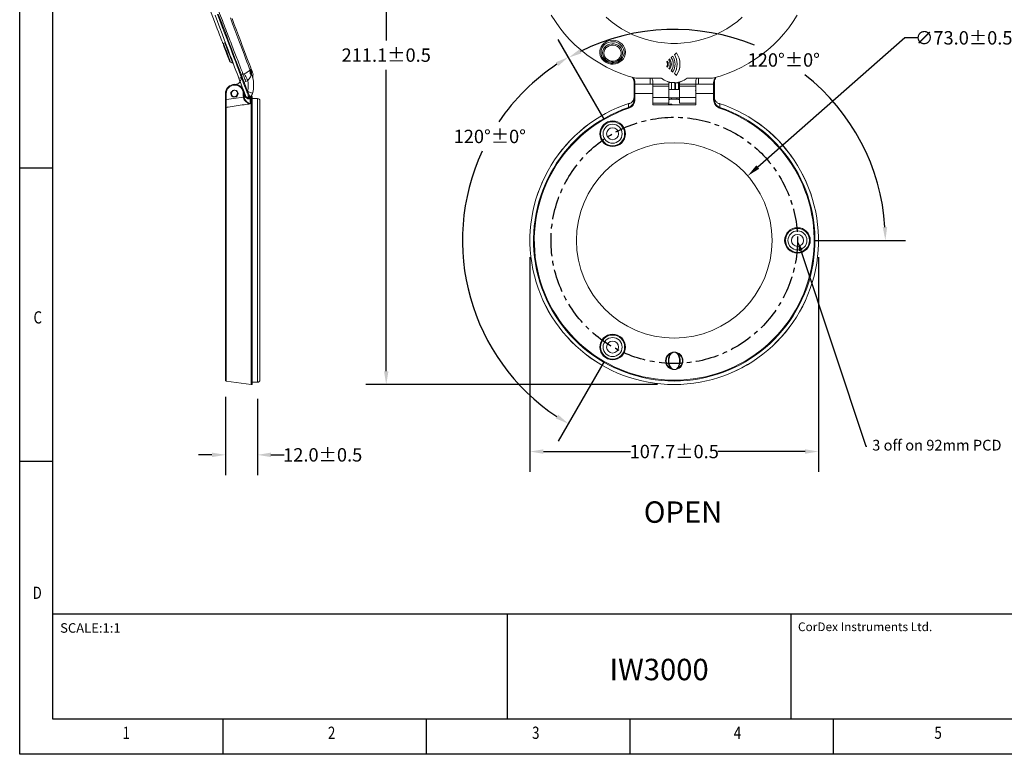
# Model space of a CAD drawing. Extents: x -223 to 384, y -195 to 243.
# Drawn here: x -223 to 144, y -195 to 80 of the extents above; entities that cross this region are included whole.
import ezdxf
from ezdxf import colors
from ezdxf.entities.mleader import LeaderData, LeaderLine
from ezdxf.math import Vec2, Vec3

# ---------------------------------------------------------------- set-up
doc = ezdxf.new("R2010")
doc.units = 0
doc.header["$LTSCALE"] = 23.1
doc.header["$PDMODE"] = 3
doc.header["$PDSIZE"] = 0.3125
doc.linetypes.add('CENTER', pattern=[0.6, 0.375, -0.075, 0.075, -0.075])
doc.layers.get('0').update_dxf_attribs({"linetype": 'CONTINUOUS'})
doc.layers.get('Defpoints').update_dxf_attribs({"linetype": 'CONTINUOUS'})
for name, color, linetype in [('border', 5, 'CONTINUOUS'), ('center', 1, 'CENTER'), ('Dimensions', 1, 'CONTINUOUS'), ('FORMAT', 7, 'CONTINUOUS')]:
    doc.layers.add(name, color=color, linetype=linetype)
doc.styles.add('SLDTEXTSTYLE0', font='TXT', dxfattribs={"width": 0.75})
doc.styles.get("Standard").update_dxf_attribs({"font": 'txt', "width": 0.8})
doc.dimstyles.get("Standard").update_dxf_attribs({"dimtxt": 2, "dimasz": 3, "dimexe": 0.18, "dimexo": 0.0625, "dimgap": 0.09, "dimtad": 0, "dimtih": 1, "dimtoh": 1, "dimzin": 0, "dimdsep": 46, "dimtxsty": 'STANDARD', "dimblk": '_ARROW_FILLED', "dimblk1": '_ARROW_FILLED', "dimblk2": '_ARROW_FILLED', "dimcen": 0.09, "dimadec": 0, "dimazin": 0, "dimtol": 1, "dimtp": 0.01, "dimtm": 0.01, "dimtfac": 1, "dimtofl": 0, "dimtmove": 0, "dimatfit": 3, "dimldrblk": '_ARROW_FILLED', "dimfxl": 1, "dimtolj": 1, "dimtzin": 0, "dimarcsym": 0})

# ---------------------------------------------------------------- blocks, each defined once
blk = doc.blocks.new('_ARROW_FILLED')
at = {"color": 0, "linetype": 'ByBlock'}
blk.add_solid([(0, 0), (-1, 0.167), (-1, -0.167)], dxfattribs=at)
blk = doc.blocks.new('*D7')
at = {"layer": 'Defpoints', "color": 0}
for p in [(48.58, 21.38), (-6.25, -26.8)]:
    blk.add_point(p, dxfattribs=at)
at = {"layer": 'Dimensions', "color": 0, "lineweight": -2}
for p, q in [((107.26, 72.95), (52.34, 24.68)), ((112.26, 72.95), (107.26, 72.95))]:
    blk.add_line(p, q, dxfattribs=at)
at = {"layer": 'Dimensions', "color": 0, "lineweight": -2, "xscale": 5, "yscale": 5, "zscale": 5, "rotation": 221.3073421860534}
blk.add_blockref('_ARROW_FILLED', (48.58, 21.38), dxfattribs=at)
at = {"layer": 'Dimensions', "color": 0, "insert": (129.26, 72.95), "char_height": 5, "attachment_point": 5}
blk.add_mtext('\\A1;∅73.0±0.5', dxfattribs=at)
blk = doc.blocks.new('*D8')
at = {"layer": 'Defpoints', "color": 0}
for p in [(-86.34, 154.48), (21.14, 154.48), (21.21, -56.57)]:
    blk.add_point(p, dxfattribs=at)
at = {"layer": 'Dimensions', "color": 0, "lineweight": -2}
for p, q in [((14.89, 154.48), (-93.9, 154.48)), ((-86.34, 149.48), (-86.34, 72)), ((-86.34, -51.57), (-86.34, 61)), ((14.96, -56.57), (-93.9, -56.57))]:
    blk.add_line(p, q, dxfattribs=at)
at = {"layer": 'Dimensions', "color": 0, "lineweight": -2, "xscale": 5, "yscale": 5, "zscale": 5}
for p, rotation in [((-86.34, 154.48), 90), ((-86.34, -56.57), 270)]:
    blk.add_blockref('_ARROW_FILLED', p, dxfattribs=dict(at, rotation=rotation))
at = {"layer": 'Dimensions', "color": 0, "insert": (-86.34, 66.5), "char_height": 5, "attachment_point": 5}
blk.add_mtext('\\A1;211.1±0.5', dxfattribs=at)
blk = doc.blocks.new('*D9')
at = {"layer": 'Defpoints', "color": 0}
for p in [(-32.69, -2.71), (75.03, -2.71), (75.03, -81.59)]:
    blk.add_point(p, dxfattribs=at)
at = {"layer": 'Dimensions', "color": 0, "lineweight": -2}
for p, q in [((-32.69, -8.96), (-32.69, -89.15)), ((75.03, -8.96), (75.03, -89.15)), ((-27.69, -81.59), (4.83, -81.59)), ((70.03, -81.59), (37.5, -81.59))]:
    blk.add_line(p, q, dxfattribs=at)
at = {"layer": 'Dimensions', "color": 0, "lineweight": -2, "xscale": 5, "yscale": 5, "zscale": 5, "rotation": 180}
blk.add_blockref('_ARROW_FILLED', (-32.69, -81.59), dxfattribs=at)
at = {"layer": 'Dimensions', "color": 0, "lineweight": -2, "xscale": 5, "yscale": 5, "zscale": 5}
blk.add_blockref('_ARROW_FILLED', (75.03, -81.59), dxfattribs=at)
at = {"layer": 'Dimensions', "color": 0, "insert": (21.17, -81.59), "char_height": 5, "attachment_point": 5}
blk.add_mtext('\\A1;107.7±0.5', dxfattribs=at)
blk = doc.blocks.new('*D10')
at = {"layer": 'Defpoints', "color": 0}
for p in [(34.85, 74.91), (-1.83, 37.13), (21.17, -2.71), (21.17, -2.71), (67.17, -2.71)]:
    blk.add_point(p, dxfattribs=at)
at = {"layer": 'Dimensions', "color": 0, "lineweight": -2}
for p, q in [((-4.96, 42.54), (-22.02, 72.1)), ((73.42, -2.71), (107.55, -2.71))]:
    blk.add_line(p, q, dxfattribs=at)
for start, end in [(67.6292, 116.3649), (3.6351, 51.7377)]:
    blk.add_arc((21.17, -2.71), 78.82, start, end, dxfattribs=at)
at = {"layer": 'Dimensions', "color": 0, "lineweight": -2, "xscale": 5, "yscale": 5, "zscale": 5}
for p, rotation in [((-18.24, 65.55), 208.1824271430122), ((99.99, -2.71), 271.8175728569879)]:
    blk.add_blockref('_ARROW_FILLED', p, dxfattribs=dict(at, rotation=rotation))
at = {"layer": 'Dimensions', "color": 0, "insert": (62.05, 64.68), "char_height": 5, "attachment_point": 5}
blk.add_mtext('\\A1;120°±0°', dxfattribs=at)
blk = doc.blocks.new('*D11')
at = {"layer": 'Defpoints', "color": 0}
for p in [(-1.83, 37.13), (21.17, -2.71), (21.17, -2.71), (-53.12, -29.75), (-1.83, -42.55)]:
    blk.add_point(p, dxfattribs=at)
at = {"layer": 'Dimensions', "color": 0, "lineweight": -2}
for p, q in [((-4.96, 42.54), (-22.14, 72.3)), ((-4.96, -47.96), (-22.14, -77.72))]:
    blk.add_line(p, q, dxfattribs=at)
for start, end in [(123.6246, 145.8875), (155.0599, 236.3754)]:
    blk.add_arc((21.17, -2.71), 79.05, start, end, dxfattribs=at)
at = {"layer": 'Dimensions', "color": 0, "lineweight": -2, "xscale": 5, "yscale": 5, "zscale": 5}
for p, rotation in [((-18.36, 65.75), 31.81227521162928), ((-18.36, -71.17), 328.1877247883707)]:
    blk.add_blockref('_ARROW_FILLED', p, dxfattribs=dict(at, rotation=rotation))
at = {"layer": 'Dimensions', "color": 0, "insert": (-47.69, 36.12), "char_height": 5, "attachment_point": 5}
blk.add_mtext('\\A1;120°±0°', dxfattribs=at)
blk = doc.blocks.new('*D13')
at = {"layer": 'Defpoints', "color": 0}
for p in [(-146.39, -54.95), (-134.39, -55.71), (-134.39, -82.83)]:
    blk.add_point(p, dxfattribs=at)
at = {"layer": 'Dimensions', "color": 0, "lineweight": -2}
for p, q in [((-146.39, -61.2), (-146.39, -90.39)), ((-134.39, -61.96), (-134.39, -90.39)), ((-151.39, -82.83), (-156.39, -82.83)), ((-129.39, -82.83), (-124.39, -82.83))]:
    blk.add_line(p, q, dxfattribs=at)
at = {"layer": 'Dimensions', "color": 0, "lineweight": -2, "xscale": 5, "yscale": 5, "zscale": 5}
blk.add_blockref('_ARROW_FILLED', (-146.39, -82.83), dxfattribs=at)
at = {"layer": 'Dimensions', "color": 0, "lineweight": -2, "xscale": 5, "yscale": 5, "zscale": 5, "rotation": 180}
blk.add_blockref('_ARROW_FILLED', (-134.39, -82.83), dxfattribs=at)
at = {"layer": 'Dimensions', "color": 0, "insert": (-110.06, -82.83), "char_height": 5, "attachment_point": 5}
blk.add_mtext('\\A1;12.0±0.5', dxfattribs=at)

msp = doc.modelspace()

# ---------------------------------------------------------------- linework, layer by layer
at = {"color": 7, "linetype": 'Continuous', "lineweight": 15}
for p, q in [((-147.33, 70.87), (-146.38, 71.19)), ((-146.97, 70.99), (-147.07, 70.76)), ((22.01, 67.37), (21.23, 66.65)), ((-144.45, 63.83), (-143.68, 63.49)), ((18.58, 64.22), (18.37, 64.02)), ((18.65, 63.11), (18.65, 63.25)), ((19.49, 65.05), (19.13, 64.72)), ((19.61, 63.11), (19.61, 63.25)), ((20.59, 66.06), (20.06, 65.57)), ((20.76, 63.11), (20.76, 63.25)), ((22.24, 63.11), (22.24, 63.25)), ((-140.41, 59.08), (-139.76, 59.33)), ((-139.76, 59.33), (-139.29, 59.54)), ((18.37, 62.23), (18.58, 62.04)), ((18.42, 62.3), (18.58, 62.14)), ((18.58, 62.14), (18.58, 62.04)), ((19.13, 61.53), (19.49, 61.2)), ((19.18, 61.6), (19.49, 61.31)), ((19.49, 61.31), (19.49, 61.2)), ((20.06, 60.68), (20.59, 60.19)), ((20.1, 60.75), (20.59, 60.3)), ((20.59, 60.3), (20.59, 60.19)), ((21.23, 59.6), (22.01, 58.88)), ((21.27, 59.67), (22.01, 58.99)), ((22.01, 58.99), (22.01, 58.88)), ((-142.89, 55.3), (-142.89, 55.6)), ((-142.27, 55.54), (-142.09, 55.61)), ((-140.39, 58.18), (-141.32, 57.83)), ((-138.38, 52.86), (-139.69, 56.33)), ((-138.75, 56.68), (-139.4, 56.43)), ((-139.4, 56.43), (-138.09, 52.96)), ((-138, 57.01), (-138.75, 56.68)), ((6.17, 55.3), (6.17, 56.43)), ((6.17, 52.1), (6.17, 55.3)), ((6.47, 55.6), (6.47, 52.1)), ((6.47, 55.6), (13.17, 55.6)), ((16.35, 57.83), (6.85, 57.83)), ((13.17, 55.62), (13.17, 56.66)), ((13.17, 55.62), (19.17, 55.62)), ((13.17, 55.6), (13.17, 55.62)), ((13.17, 55.6), (13.17, 52.1)), ((18.5, 56.69), (19.33, 56.23)), ((19.17, 55.62), (19.17, 55.86)), ((19.17, 54.91), (19.17, 55.62)), ((21.42, 53.6), (21.42, 56.21)), ((22.72, 56.17), (21.62, 56.17)), ((22.72, 56.33), (22.72, 56.17)), ((22.92, 56.39), (22.92, 56.26)), ((22.92, 56.26), (23.01, 56.23)), ((22.92, 53.6), (22.92, 56.26)), ((23.17, 55.86), (23.17, 55.62)), ((23.17, 55.62), (29.17, 55.62)), ((23.17, 55.62), (23.17, 54.91)), ((35.48, 57.83), (25.98, 57.83)), ((29.17, 55.62), (29.17, 56.66)), ((29.17, 55.6), (29.17, 55.62)), ((29.17, 55.6), (35.87, 55.6)), ((29.17, 52.1), (29.17, 55.6)), ((35.87, 52.1), (35.87, 55.6)), ((36.17, 56.43), (36.17, 55.3)), ((36.17, 55.3), (36.17, 52.1)), ((-146.09, 52.1), (-146.39, 52.1)), ((-146.39, 49.86), (-146.39, 52.1)), ((-146.09, 52.1), (-146.09, 49.86)), ((-144.23, 52.72), (-144.33, 52.54)), ((-139.69, 51.1), (-139.69, 52.1)), ((-139.69, 52.1), (-139.39, 52.1)), ((-139.39, 52.1), (-139.39, 51.1)), ((-138.33, 52.75), (-138.38, 52.86)), ((-138.09, 52.96), (-138.04, 52.85)), ((6.17, 52.1), (6.47, 52.1)), ((6.17, 49.87), (6.17, 52.1)), ((6.47, 52.1), (6.47, 49.87)), ((13.17, 52.1), (6.47, 52.1)), ((13.17, 54.91), (19.17, 54.91)), ((13.17, 47.88), (13.17, 52.1)), ((19.17, 54.91), (19.17, 50.63)), ((23.17, 53.6), (19.17, 53.6)), ((23.17, 54.91), (29.17, 54.91)), ((23.17, 50.63), (23.17, 54.91)), ((29.13, 53.35), (29.12, 53.33)), ((29.27, 53.58), (29.17, 53.41)), ((29.17, 52.1), (29.17, 47.88)), ((35.87, 52.1), (29.17, 52.1)), ((35.87, 49.87), (35.87, 52.1)), ((36.17, 52.1), (35.87, 52.1)), ((36.16, 53.4), (36.13, 53.34)), ((36.17, 52.1), (36.17, 49.87)), ((-146.09, 49.86), (-146.39, 49.86)), ((-143.41, 50.99), (-143.52, 50.74)), ((-139.68, 50.82), (-139.69, 51.1)), ((-139.69, 51.1), (-139.39, 51.1)), ((-139.39, 51.1), (-139.38, 50.85)), ((-137.13, 50.49), (-137.12, 50.15)), ((-137.12, 50.15), (-137.12, 48.32)), ((-136.74, 51.14), (-136.9, 51.12)), ((-136.39, 50.85), (-136.39, -56.27)), ((-134.39, 50.29), (-136.39, 50.29)), ((-133.49, -54.81), (-133.49, 49.39)), ((6.17, 49.87), (6.47, 49.87)), ((13.17, 50.63), (19.17, 50.63)), ((13.17, 48.6), (19.17, 48.6)), ((29.17, 47.88), (13.17, 47.88)), ((19.17, 50.63), (19.17, 48.6)), ((19.17, 50.6), (23.17, 50.6)), ((20.17, 50.07), (19.86, 50.05)), ((20.17, 50.07), (22.17, 50.07)), ((22.47, 50.05), (22.17, 50.07)), ((23.17, 50.63), (29.17, 50.63)), ((23.17, 48.6), (23.17, 50.63)), ((23.17, 48.6), (29.17, 48.6)), ((36.17, 49.87), (35.87, 49.87)), ((36.17, 50.95), (36.17, 50.96)), ((-146.39, -54.95), (-146.39, 46.7)), ((-146.14, -55.25), (-136.74, -56.57)), ((-136.39, -55.71), (-134.39, -55.71))]:
    msp.add_line(p, q, dxfattribs=at)
at = {"color": 8, "linetype": 'Continuous', "lineweight": 15}
for p, q in [((-139.7, 53.52), (-140.88, 56.65)), ((6.47, 56.33), (6.47, 55.6)), ((12.17, 55.6), (12.17, 57.83)), ((20.17, 56.26), (20.17, 53.6)), ((21.62, 56.21), (21.62, 56.17)), ((21.62, 56.17), (21.62, 53.6)), ((22.61, 56.33), (22.72, 56.33)), ((22.72, 56.33), (22.72, 56.35)), ((22.72, 53.6), (22.72, 56.17)), ((30.17, 57.83), (30.17, 55.6)), ((35.87, 55.6), (35.87, 56.33)), ((-138.74, 50.99), (-139.55, 53.14)), ((-136.74, -56.57), (-136.74, 51.14)), ((-134.39, 50.29), (-134.39, -2.71)), ((4.11, 48.32), (4.36, 48.4)), ((20.17, 50.6), (20.17, 50.07)), ((22.17, 50.07), (22.17, 50.6)), ((37.9, 48.43), (38.22, 48.32)), ((-146.14, 46.98), (-146.14, -55.25)), ((-134.39, -2.71), (-134.39, -55.71))]:
    msp.add_line(p, q, dxfattribs=at)
at = {"color": 7, "linetype": 'Continuous', "lineweight": 15, "flags": 128}
for points in [[(-147.33, 70.87), (-147.34, 70.88), (-147.4, 71.04), (-147.51, 71.35), (-147.69, 71.82), (-147.92, 72.43), (-148.21, 73.2), (-148.56, 74.11), (-148.96, 75.16), (-149.4, 76.34), (-149.9, 77.66), (-150.45, 79.1), (-151.04, 80.66), (-151.67, 82.33), (-152.34, 84.1), (-153.05, 85.97), (-153.79, 87.92), (-154.56, 89.95), (-155.35, 92.05), (-156.17, 94.2), (-157, 96.4), (-157.85, 98.64), (-158.71, 100.91), (-158.92, 101.46)], [(-150.26, 81.43), (-149.35, 79.03), (-148.48, 76.72), (-147.64, 74.5), (-146.83, 72.38), (-146.07, 70.36), (-145.35, 68.45), (-144.67, 66.66), (-144.03, 64.99), (-143.45, 63.45), (-142.92, 62.04), (-142.44, 60.77), (-142.01, 59.65), (-141.64, 58.66), (-141.32, 57.83)], [(-149.33, 81.78), (-148.42, 79.39), (-147.54, 77.08), (-146.7, 74.86), (-145.9, 72.73), (-145.13, 70.71), (-144.41, 68.81), (-143.73, 67.01), (-143.1, 65.35), (-142.52, 63.81), (-141.98, 62.4), (-141.5, 61.13), (-141.07, 60), (-140.7, 59.02), (-140.54, 58.59)], [(6.85, 57.83), (4.02, 58.67), (1.25, 59.65), (-1.45, 60.78), (-4.09, 62.05), (-6.64, 63.45), (-9.1, 64.99), (-11.47, 66.66), (-13.73, 68.45), (-15.88, 70.36), (-17.91, 72.38), (-19.81, 74.5), (-21.58, 76.72), (-23.21, 79.04), (-24.71, 81.43)], [(67.04, 81.43), (65.55, 79.04), (63.91, 76.72), (62.14, 74.5), (60.24, 72.38), (58.21, 70.36), (56.06, 68.45), (53.8, 66.66), (51.43, 64.99), (48.97, 63.45), (46.42, 62.05), (43.79, 60.78), (41.08, 59.65), (38.31, 58.67), (35.48, 57.83)], [(-137.14, 60.91), (-137.48, 61.81), (-137.88, 62.86), (-138.33, 64.05), (-138.83, 65.38), (-139.39, 66.84), (-139.99, 68.43), (-140.64, 70.15), (-141.34, 71.99), (-142.08, 73.94), (-142.85, 75.99), (-143.67, 78.14), (-144.52, 80.39)], [(-136.73, 61.23), (-137.05, 62.07), (-137.42, 63.07), (-137.86, 64.21), (-138.34, 65.48), (-138.88, 66.9), (-139.46, 68.45), (-140.1, 70.12), (-140.78, 71.91), (-141.5, 73.82), (-142.26, 75.84), (-143.07, 77.96), (-143.91, 80.18)], [(-4.19, 80.66), (-2.4, 79.11), (-0.5, 77.66), (1.5, 76.35), (3.6, 75.16), (5.77, 74.11), (8.02, 73.2), (10.32, 72.43), (12.68, 71.82), (15.08, 71.35), (17.5, 71.04), (19.94, 70.89), (22.39, 70.89), (24.83, 71.04), (27.26, 71.35), (29.65, 71.82), (32.01, 72.43), (34.32, 73.2), (36.56, 74.11), (38.74, 75.16), (40.83, 76.35), (42.83, 77.66), (44.73, 79.11), (46.52, 80.66)], [(-144.81, 64.22), (-144.81, 64.23), (-144.86, 64.35), (-144.96, 64.62), (-145.12, 65.04), (-145.32, 65.57), (-145.56, 66.2), (-145.82, 66.87), (-146.08, 67.57), (-146.34, 68.25), (-146.57, 68.87), (-146.78, 69.41), (-146.93, 69.82), (-147.04, 70.1), (-147.09, 70.22), (-147.09, 70.23)], [(2.93, 67.58), (2.85, 66.73), (2.59, 65.92), (2.17, 65.16), (1.61, 64.49), (0.92, 63.93), (0.13, 63.51), (-0.73, 63.23), (-1.63, 63.11), (-2.54, 63.15), (-3.42, 63.35), (-4.25, 63.7), (-4.99, 64.2), (-5.62, 64.81), (-6.11, 65.53), (-6.45, 66.32), (-6.62, 67.15), (-6.62, 68.01), (-6.45, 68.84), (-6.11, 69.63), (-5.62, 70.35), (-4.99, 70.97), (-4.25, 71.46), (-3.42, 71.81), (-2.54, 72.01), (-1.63, 72.05), (-0.73, 71.93), (0.13, 71.66), (0.92, 71.23), (1.61, 70.67), (2.17, 70), (2.59, 69.25), (2.85, 68.43), (2.93, 67.58)], [(-6.15, 67.51), (-6.06, 66.7), (-5.8, 65.92), (-5.38, 65.21), (-4.81, 64.6), (-4.13, 64.1), (-3.35, 63.74), (-2.51, 63.54), (-1.64, 63.5), (-0.78, 63.62), (0.04, 63.9), (0.77, 64.33), (1.4, 64.89), (1.9, 65.56), (2.24, 66.31), (2.42, 67.1), (2.42, 67.91), (2.24, 68.71), (1.9, 69.46), (1.4, 70.12), (0.77, 70.68), (0.04, 71.11), (-0.78, 71.4), (-1.64, 71.52), (-2.51, 71.48), (-3.35, 71.27), (-4.13, 70.92), (-4.81, 70.42), (-5.38, 69.8), (-5.8, 69.09), (-6.06, 68.32), (-6.15, 67.51)], [(-5.56, 67.3), (-5.47, 68.04), (-5.22, 68.75), (-4.81, 69.4), (-4.25, 69.94), (-3.59, 70.36), (-2.85, 70.64), (-2.06, 70.76), (-1.26, 70.72), (-0.48, 70.52), (0.22, 70.17), (0.83, 69.68), (1.32, 69.09), (1.66, 68.41), (1.83, 67.67), (1.83, 66.92), (1.66, 66.19), (1.32, 65.51), (0.83, 64.92), (0.22, 64.43), (-0.48, 64.08), (-1.26, 63.88), (-2.06, 63.84), (-2.85, 63.96), (-3.59, 64.24), (-4.25, 64.66), (-4.81, 65.2), (-5.22, 65.84), (-5.47, 66.55), (-5.56, 67.3)], [(-5.07, 67.23), (-4.98, 66.53), (-4.72, 65.88), (-4.31, 65.3), (-3.77, 64.82), (-3.13, 64.47), (-2.41, 64.27), (-1.67, 64.23), (-0.93, 64.35), (-0.25, 64.63), (0.35, 65.04), (0.83, 65.58), (1.16, 66.2), (1.33, 66.88), (1.33, 67.57), (1.16, 68.25), (0.83, 68.88), (0.35, 69.41), (-0.25, 69.83), (-0.93, 70.1), (-1.67, 70.22), (-2.41, 70.18), (-3.13, 69.98), (-3.77, 69.63), (-4.31, 69.16), (-4.72, 68.57), (-4.98, 67.92), (-5.07, 67.23)], [(-140.41, 59.08), (-140.38, 59.02), (-140.35, 58.94), (-140.32, 58.86), (-140.29, 58.76), (-140.25, 58.66), (-140.2, 58.54), (-140.16, 58.42), (-140.11, 58.29)], [(-138.75, 56.68), (-138.92, 57.11), (-139.08, 57.53), (-139.23, 57.94), (-139.37, 58.31), (-139.49, 58.64), (-139.6, 58.93), (-139.69, 59.16), (-139.76, 59.33)], [(-138, 57.01), (-138.21, 57.42), (-138.42, 57.82), (-138.61, 58.21), (-138.79, 58.56), (-138.96, 58.88), (-139.09, 59.15), (-139.21, 59.37), (-139.29, 59.54)], [(-136.56, 60.79), (-136.58, 60.84), (-136.6, 60.89), (-136.62, 60.95), (-136.64, 61), (-136.66, 61.06), (-136.68, 61.11), (-136.71, 61.17), (-136.73, 61.23)], [(-136, 59.3), (-136.03, 59.39), (-136.14, 59.67), (-136.32, 60.14), (-136.56, 60.79)], [(-140.85, 56.58), (-140.9, 56.71), (-141.08, 57.2), (-141.32, 57.83)], [(-140.46, 58.37), (-140.51, 58.51), (-140.54, 58.59)], [(-139.69, 56.33), (-139.89, 56.88), (-140.1, 57.42), (-140.29, 57.92), (-140.46, 58.37)], [(-139.77, 56.55), (-139.77, 56.57), (-139.84, 56.73), (-139.96, 57.07), (-140.15, 57.55), (-140.39, 58.18)], [(-140.11, 58.29), (-139.95, 57.88), (-139.78, 57.42), (-139.6, 56.94), (-139.4, 56.43)], [(-139.69, 56.33), (-139.68, 56.33), (-139.66, 56.33), (-139.64, 56.34), (-139.6, 56.36), (-139.56, 56.37), (-139.51, 56.39), (-139.46, 56.41), (-139.4, 56.43)], [(6.47, 56.33), (6.41, 56.33), (6.35, 56.34), (6.3, 56.35), (6.25, 56.36), (6.22, 56.38), (6.19, 56.39), (6.17, 56.41), (6.17, 56.43)], [(22.72, 56.33), (22.76, 56.33), (22.79, 56.32), (22.83, 56.31), (22.86, 56.31), (22.88, 56.3), (22.9, 56.28), (22.91, 56.27), (22.92, 56.26)], [(22.72, 56.17), (22.76, 56.17), (22.79, 56.18), (22.83, 56.18), (22.86, 56.19), (22.88, 56.21), (22.9, 56.22), (22.91, 56.24), (22.92, 56.26)], [(35.87, 56.33), (35.92, 56.33), (35.98, 56.34), (36.03, 56.35), (36.08, 56.36), (36.12, 56.38), (36.14, 56.39), (36.16, 56.41), (36.17, 56.43)], [(-138.38, 52.86), (-138.37, 52.86), (-138.35, 52.86), (-138.33, 52.87), (-138.29, 52.89), (-138.25, 52.9), (-138.2, 52.92), (-138.15, 52.94), (-138.09, 52.96)], [(-146.09, 49.86), (-143.21, 50.29), (-139.68, 50.82)], [(-139.68, 50.82), (-139.62, 50.82), (-139.57, 50.83), (-139.51, 50.83), (-139.47, 50.84), (-139.43, 50.84), (-139.4, 50.85), (-139.39, 50.85), (-139.38, 50.85)], [(4.13, 46.99), (4.12, 47.83), (4.11, 47.98), (4.11, 48.32)], [(19.86, 50.05), (19.71, 50.03), (19.58, 50), (19.46, 49.97), (19.36, 49.92), (19.28, 49.88), (19.22, 49.82), (19.18, 49.77), (19.17, 49.71)], [(23.17, 49.71), (23.15, 49.77), (23.12, 49.82), (23.06, 49.88), (22.97, 49.92), (22.87, 49.97), (22.75, 50), (22.62, 50.03), (22.47, 50.05)], [(4.13, 46.99), (4.13, 46.98), (4.14, 46.96), (4.15, 46.93), (4.16, 46.89), (4.18, 46.85), (4.19, 46.81), (4.21, 46.76), (4.23, 46.71)], [(38.2, 46.99), (38.2, 46.98), (38.19, 46.96), (38.18, 46.93), (38.17, 46.89), (38.16, 46.85), (38.14, 46.81), (38.12, 46.76), (38.11, 46.71)], [(19.73, -44.79), (19.73, -44.8), (19.74, -44.81), (19.75, -44.82), (19.76, -44.85), (19.77, -44.87), (19.79, -44.9), (19.8, -44.94), (19.82, -44.97)], [(20.27, -44.59), (20.27, -44.59), (20.26, -44.6), (20.26, -44.6), (20.26, -44.62), (20.26, -44.63), (20.26, -44.65), (20.26, -44.67), (20.26, -44.69)], [(20.32, -44.77), (20.32, -44.77), (20.31, -44.76), (20.31, -44.76), (20.3, -44.75), (20.29, -44.74), (20.28, -44.72), (20.27, -44.71), (20.26, -44.69)], [(22.02, -44.77), (22.02, -44.77), (22.02, -44.76), (22.02, -44.76), (22.03, -44.75), (22.04, -44.74), (22.05, -44.72), (22.06, -44.71), (22.07, -44.69)], [(22.07, -44.69), (22.07, -44.67), (22.08, -44.65), (22.08, -44.63), (22.08, -44.62), (22.07, -44.6), (22.07, -44.6), (22.07, -44.59), (22.06, -44.59)], [(22.51, -44.97), (22.53, -44.94), (22.55, -44.9), (22.56, -44.87), (22.58, -44.85), (22.59, -44.82), (22.59, -44.81), (22.6, -44.8), (22.6, -44.79)], [(19.73, -50.63), (19.73, -50.62), (19.74, -50.61), (19.75, -50.6), (19.76, -50.57), (19.77, -50.55), (19.79, -50.51), (19.8, -50.48), (19.82, -50.45)], [(20.32, -50.65), (20.32, -50.65), (20.31, -50.66), (20.31, -50.66), (20.3, -50.67), (20.29, -50.68), (20.28, -50.7), (20.27, -50.71), (20.26, -50.73)], [(20.27, -50.83), (20.27, -50.83), (20.26, -50.82), (20.26, -50.81), (20.26, -50.8), (20.26, -50.79), (20.26, -50.77), (20.26, -50.75), (20.26, -50.73)], [(22.02, -50.65), (22.02, -50.65), (22.02, -50.66), (22.02, -50.66), (22.03, -50.67), (22.04, -50.68), (22.05, -50.7), (22.06, -50.71), (22.07, -50.73)], [(22.07, -50.73), (22.07, -50.75), (22.08, -50.77), (22.08, -50.79), (22.08, -50.8), (22.07, -50.81), (22.07, -50.82), (22.07, -50.83), (22.06, -50.83)], [(22.51, -50.45), (22.53, -50.48), (22.55, -50.51), (22.56, -50.55), (22.58, -50.57), (22.59, -50.6), (22.59, -50.61), (22.6, -50.62), (22.6, -50.63)]]:
    msp.add_lwpolyline(points, dxfattribs=at)
at = {"color": 8, "linetype": 'Continuous', "lineweight": 15, "flags": 128}
for points in [[(-149.02, 81.81), (-148.11, 79.42), (-147.23, 77.11), (-146.39, 74.89), (-145.59, 72.77), (-144.83, 70.75), (-144.1, 68.84), (-143.43, 67.05), (-142.8, 65.39), (-142.21, 63.85), (-141.68, 62.45), (-141.2, 61.19), (-140.78, 60.06), (-140.41, 59.08)], [(-147.07, 70.76), (-147.05, 70.72), (-146.98, 70.51), (-146.84, 70.16), (-146.66, 69.68), (-146.43, 69.08), (-146.18, 68.4), (-145.9, 67.67), (-145.62, 66.92), (-145.34, 66.19), (-145.08, 65.51), (-144.86, 64.91), (-144.67, 64.43), (-144.54, 64.08), (-144.46, 63.88), (-144.45, 63.83)], [(-143.68, 63.49), (-143.69, 63.49), (-143.73, 63.62), (-143.84, 63.9), (-144, 64.33), (-144.22, 64.89), (-144.47, 65.56), (-144.75, 66.3), (-145.05, 67.1), (-145.36, 67.91), (-145.66, 68.71), (-145.94, 69.45), (-146.2, 70.12), (-146.41, 70.68), (-146.57, 71.11), (-146.58, 71.12)], [(-137.66, 50.96), (-137.68, 50.95), (-137.73, 50.93), (-137.82, 50.9), (-137.93, 50.85), (-138.07, 50.8), (-138.24, 50.74), (-138.33, 50.7)]]:
    msp.add_lwpolyline(points, dxfattribs=at)
at = {"color": 7, "linetype": 'Continuous', "lineweight": 15}
for centre, radius in [((-142.89, 52.1), 1.25), ((-1.83, 37.13), 4.78), ((-1.83, 37.13), 4.48), ((-1.83, 37.13), 3.55), ((-1.83, 37.13), 2.25), ((21.17, -2.71), 36.5), ((67.17, -2.71), 4.78), ((67.17, -2.71), 4.48), ((67.17, -2.71), 3.55), ((67.17, -2.71), 2.25), ((-1.83, -42.55), 4.78), ((-1.83, -42.55), 4.48), ((-1.83, -42.55), 3.55), ((-1.83, -42.55), 2.25), ((21.17, -47.71), 3.25)]:
    msp.add_circle(centre, radius, dxfattribs=at)
for centre, radius, start, end in [((-146.43, 70.47), 0.7, 155.7485, 200.7485), ((-144.16, 64.47), 0.7, 200.7485, 245.7485), ((-143.97, 62.85), 0.7, 20.7485, 65.7485), ((-140.52, 59.35), 0.292, 202.399, 292.3106), ((-133.92, 60.31), 2.96, 161.8604, 202.2989), ((-133.83, 60.09), 2.82, 165.7387, 198.5177), ((-148.35, 55.21), 12.5, 346.1616, 18.5884), ((-142.89, 52.1), 3.5, 90, 180), ((-142.89, 52.1), 3.2, 90, 180), ((-142.89, 52.1), 3.5, 0, 90), ((-142.89, 52.1), 3.2, 0, 90), ((-143.2, 58.13), 2.75, 293.8711, 327.5108), ((-148.35, 55.21), 10.5, 347.6101, 9.8407), ((6.47, 55.3), 0.3, 90, 180), ((21.17, 64.07), 7.88, 232.3468, 307.6532), ((21.17, 64.46), 8.25, 263.0399, 271.7366), ((35.87, 55.3), 0.3, 0, 90), ((-142.89, 52.1), 1.5, 162.9211, 245.1057), ((-137.41, 52.12), 1.99, 180.6023, 278.3949), ((-139.92, 53.77), 4.02, 313.1042, 337.282), ((-137.38, 51.06), 0.3, 200.682, 313.1042), ((-136.69, 50.85), 0.3, 0, 98), ((-134.39, 49.39), 0.9, 0, 90), ((21.17, -2.71), 53.86, 108.0434, 71.805), ((-146.1, 46.7), 0.29, 96.1817, 178.6547), ((21.17, -2.71), 52.54, 108.9221, 71.0779), ((21.17, -2.71), 52.24, 108.9221, 71.0779), ((21.17, -47.71), 3.05, 116.1987, 243.8013), ((21.17, -47.71), 3.05, 296.1987, 63.8013), ((-146.09, -54.95), 0.3, 180, 262), ((-134.39, -54.81), 0.9, 270, 0), ((-136.69, -56.27), 0.3, 262, 0)]:
    msp.add_arc(centre, radius, start, end, dxfattribs=at)
at = {"color": 8, "linetype": 'Continuous', "lineweight": 15}
for centre, radius, start, end in [((21.61, 56.51), 0.342, 245.1727, 271.7179), ((21.17, -2.71), 53.86, 108.0586, 71.8347)]:
    msp.add_arc(centre, radius, start, end, dxfattribs=at)
at = {"color": 7, "linetype": 'Continuous', "lineweight": 15}
for centre, major_axis, ratio, start_param, end_param in [((17.4, 63.13), (0, -5.76), 0.839494, 0.913238, 2.228355), ((17.4, 63.23), (0, -5.76), 0.839494, 1.570796, 2.213763), ((17.4, 63.13), (0, -6.84), 0.860876, 0.901068, 2.24056), ((17.4, 63.23), (0, -1.42), 0.881857, 1.5709, 2.25231), ((17.4, 63.13), (0, -1.42), 0.881857, 0.889283, 2.25231), ((17.4, 63.13), (0, -1.72), 0.889394, 0.885116, 2.256477), ((17.4, 63.23), (0, -1.72), 0.889394, 0.885116, 1.570642), ((17.4, 63.13), (0, -2.59), 0.853578, 0.905173, 2.23642), ((17.4, 63.23), (0, -2.59), 0.853578, 1.57074, 2.204108), ((17.4, 63.13), (0, -3.07), 0.875266, 0.89295, 2.248643), ((17.4, 63.23), (0, -3.07), 0.875266, 0.89295, 1.570796), ((17.4, 63.13), (0, -4.01), 0.837344, 0.914478, 2.227115), ((17.4, 63.23), (0, -4.01), 0.837344, 1.570856, 2.206124), ((17.4, 63.13), (0, -4.73), 0.862398, 0.900173, 2.241419), ((17.4, 63.23), (0, -4.73), 0.862398, 0.900173, 1.570781), ((17.4, 63.23), (0, -6.84), 0.860876, 0.901068, 1.570808), ((3.17, 56.43), (-3, 0), 0.935597, 3.141593, 3.827987), ((39.17, 56.43), (-3, 0), 0.935597, 5.596791, 6.283185)]:
    msp.add_ellipse(centre, major_axis=major_axis, ratio=ratio, start_param=start_param, end_param=end_param, dxfattribs=at)
at = {"color": 8, "linetype": 'Continuous', "lineweight": 15}
for centre, start_param, end_param in [((3.17, 56.33), 3.141593, 3.753917), ((39.17, 56.33), 5.670861, 6.283185)]:
    msp.add_ellipse(centre, major_axis=(-3.3, 0), ratio=0.935556, start_param=start_param, end_param=end_param, dxfattribs=at)
msp.add_open_spline([(-139.76, 59.33), (-139.88, 59.65), (-140.13, 60.3), (-140.58, 61.47), (-141.09, 62.79), (-141.74, 64.47), (-142.55, 66.56), (-143.56, 69.17), (-144.68, 72.07), (-145.89, 75.21), (-147.17, 78.53), (-148.52, 82.04), (-149.96, 85.75), (-151.44, 89.6), (-152.96, 93.52), (-154.5, 97.53), (-156.09, 101.64), (-157.68, 105.77), (-159.25, 109.86), (-160.82, 113.93), (-162.37, 117.96), (-163.89, 121.91), (-165.35, 125.71), (-166.76, 129.36), (-168.11, 132.87), (-169.39, 136.19), (-170.57, 139.26), (-171.66, 142.09), (-172.66, 144.69), (-173.55, 147), (-174.31, 149), (-174.97, 150.69), (-175.5, 152.08), (-175.94, 153.22), (-176.25, 154.02), (-176.29, 154.13), (-176.31, 154.18)], degree=3, knots=[0, 0, 0, 0, 0.020759, 0.041518, 0.062567, 0.083615, 0.113204, 0.142792, 0.17324, 0.203689, 0.233277, 0.262866, 0.293315, 0.323763, 0.353352, 0.38294, 0.413388, 0.443837, 0.473425, 0.503013, 0.533461, 0.563909, 0.593496, 0.623084, 0.653531, 0.683979, 0.713566, 0.743154, 0.7736, 0.804047, 0.833635, 0.863222, 0.893669, 0.924116, 0.961842, 1, 1, 1, 1], dxfattribs=at)
at = {"color": 7, "linetype": 'Continuous', "lineweight": 15}
for points, knots in [([(-139.29, 59.54), (-139.04, 59.67), (-138.54, 59.94), (-137.87, 60.38), (-137.42, 60.7), (-137.21, 60.86), (-137.14, 60.91)], [0, 0, 0, 0, 0.2737491, 0.5465793, 0.853599, 1, 1, 1, 1]), ([(-136.8, 58.83), (-136.87, 58.68), (-137.05, 58.33), (-137.44, 57.67), (-137.82, 57.23), (-138, 57.01)], [0, 0, 0, 0, 0.265728, 0.632401, 1, 1, 1, 1]), ([(-136.8, 58.83), (-136.8, 58.83), (-136.84, 58.91), (-137.03, 59.26), (-137.24, 59.94), (-137.18, 60.49), (-137.14, 60.76)], [0, 0, 0, 0, 0.010791, 0.114019, 0.556989, 1, 1, 1, 1]), ([(-137.14, 60.76), (-137.13, 60.78), (-137.03, 60.91), (-136.89, 61.08), (-136.77, 61.19), (-136.73, 61.23)], [0, 0, 0, 0, 0.086219, 0.639366, 1, 1, 1, 1]), ([(-137.14, 60.91), (-137.14, 60.89), (-137.13, 60.86), (-137.13, 60.8), (-137.14, 60.77), (-137.14, 60.76)], [0, 0, 0, 0, 0.500821, 0.89284, 1, 1, 1, 1]), ([(-136.65, 59.18), (-136.65, 59.18), (-136.67, 59.16), (-136.72, 59.07), (-136.77, 58.93), (-136.8, 58.83)], [0, 0, 0, 0, 0.011114, 0.30484, 1, 1, 1, 1]), ([(-136.5, 59.2), (-136.52, 59.23), (-136.54, 59.3), (-136.58, 59.28), (-136.62, 59.23), (-136.64, 59.2), (-136.65, 59.18)], [0, 0, 0, 0, 0.312512, 0.673546, 0.815909, 1, 1, 1, 1]), ([(-136.12, 57.78), (-136.13, 57.83), (-136.15, 57.95), (-136.26, 58.42), (-136.42, 58.94), (-136.5, 59.2)], [0, 0, 0, 0, 0.243218, 0.620828, 1, 1, 1, 1]), ([(-136.13, 57.95), (-136.13, 57.95), (-136.13, 57.96), (-136.14, 58.02), (-136.15, 58.13), (-136.16, 58.29), (-136.16, 58.53), (-136.12, 58.86), (-136.06, 59.14), (-135.99, 59.3), (-135.98, 59.34)], [0, 0, 0, 0, 0.128305, 0.352183, 0.501, 0.611278, 0.715522, 0.828026, 0.967737, 1, 1, 1, 1]), ([(-140.88, 56.65), (-140.79, 56.8), (-140.6, 57.15), (-140.47, 57.67), (-140.44, 58.04), (-140.45, 58.16), (-140.45, 58.16)], [0, 0, 0, 0, 0.291065, 0.695562, 0.993186, 1, 1, 1, 1]), ([(-140.46, 58.37), (-140.45, 58.35), (-140.42, 58.31), (-140.35, 58.27), (-140.28, 58.26), (-140.2, 58.26), (-140.14, 58.28), (-140.11, 58.29)], [0, 0, 0, 0, 0.214757, 0.429523, 0.644286, 0.756849, 1, 1, 1, 1]), ([(12.75, 57.83), (12.87, 57.62), (13.1, 57.23), (13.14, 56.84), (13.17, 56.66)], [0, 0, 0, 0, 0.530818, 1, 1, 1, 1]), ([(19.17, 55.86), (19.18, 55.93), (19.19, 56.05), (19.29, 56.18), (19.33, 56.23)], [0, 0, 0, 0, 0.593, 1, 1, 1, 1]), ([(19.33, 56.23), (19.4, 56.25), (19.54, 56.29), (19.84, 56.3), (20.06, 56.28), (20.17, 56.26)], [0, 0, 0, 0, 0.338483, 0.676773, 1, 1, 1, 1]), ([(23.01, 56.23), (23.37, 56.4), (23.77, 56.58), (24.15, 56.83), (24.19, 56.85)], [0, 0, 0, 0, 0.894675, 1, 1, 1, 1]), ([(23.01, 56.23), (23.06, 56.16), (23.15, 56.03), (23.16, 55.91), (23.17, 55.86)], [0, 0, 0, 0, 0.607288, 1, 1, 1, 1]), ([(29.17, 56.66), (29.18, 56.8), (29.23, 57.15), (29.4, 57.57), (29.56, 57.8), (29.58, 57.83)], [0, 0, 0, 0, 0.379466, 0.906815, 1, 1, 1, 1]), ([(-144.23, 52.72), (-144.13, 52.85), (-143.93, 53.12), (-143.5, 53.36), (-143.03, 53.43), (-142.58, 53.34), (-142.21, 53.12), (-141.95, 52.78), (-141.83, 52.41), (-141.83, 52.02), (-141.95, 51.8), (-142.01, 51.69)], [0, 0, 0, 0, 0.127658, 0.25544, 0.376508, 0.48967, 0.602689, 0.709217, 0.807664, 0.905893, 1, 1, 1, 1]), ([(-142.01, 51.69), (-142.05, 51.59), (-142.13, 51.38), (-142.37, 51.14), (-142.68, 50.98), (-143.05, 50.91), (-143.29, 50.96), (-143.41, 50.99)], [0, 0, 0, 0, 0.190653, 0.376482, 0.573543, 0.791784, 1, 1, 1, 1]), ([(-139.4, 52.35), (-139.36, 52.12), (-139.29, 51.67), (-138.89, 51.09), (-138.35, 50.67), (-137.73, 50.46), (-137.31, 50.48), (-137.13, 50.49)], [0, 0, 0, 0, 0.208533, 0.417097, 0.62471, 0.830198, 1, 1, 1, 1]), ([(-138.33, 52.75), (-138.33, 52.75), (-138.33, 52.75), (-138.32, 52.75), (-138.29, 52.76), (-138.22, 52.78), (-138.14, 52.81), (-138.08, 52.84), (-138.04, 52.85)], [0, 0, 0, 0, 0.0885631, 0.1551844, 0.3663872, 0.5775897, 0.7887979, 1, 1, 1, 1]), ([(-137.66, 50.96), (-137.66, 50.97), (-137.68, 51.01), (-137.78, 51.27), (-137.92, 51.65), (-138.11, 52.16), (-138.26, 52.55), (-138.33, 52.75)], [0, 0, 0, 0, 0.188602, 0.377069, 0.569274, 0.77383, 1, 1, 1, 1]), ([(-136.21, 52.22), (-136.23, 52.23), (-136.28, 52.25), (-136.6, 52.35), (-137.08, 52.51), (-137.59, 52.69), (-137.92, 52.81), (-138.04, 52.85)], [0, 0, 0, 0, 0.2190267, 0.4380448, 0.6572884, 0.8771507, 1, 1, 1, 1]), ([(-138.04, 52.85), (-137.94, 52.63), (-137.75, 52.21), (-137.5, 51.64), (-137.32, 51.2), (-137.2, 50.9), (-137.18, 50.86), (-137.17, 50.84)], [0, 0, 0, 0, 0.219774, 0.423325, 0.617012, 0.808166, 1, 1, 1, 1]), ([(-138.04, 52.85), (-138.04, 52.85), (-138.04, 52.85), (-138.04, 52.85), (-138.04, 52.85), (-138.04, 52.85)], [0, 0, 0, 0, 0.485107, 0.862341, 1, 1, 1, 1]), ([(-146.39, 46.7), (-146.39, 46.8), (-146.39, 47.04), (-146.39, 47.73), (-146.39, 48.73), (-146.39, 49.48), (-146.39, 49.86)], [0, 0, 0, 0, 0.177909, 0.451027, 0.725537, 1, 1, 1, 1]), ([(-146.09, 49.86), (-146.1, 49.52), (-146.11, 48.83), (-146.12, 47.91), (-146.13, 47.32), (-146.13, 47.07), (-146.14, 46.99), (-146.14, 46.98)], [0, 0, 0, 0, 0.274646, 0.549212, 0.822184, 0.981308, 1, 1, 1, 1]), ([(-137.12, 48.32), (-137.87, 48.2), (-140.61, 47.8), (-143.62, 47.36), (-145.87, 47.02), (-146.14, 46.98)], [0, 0, 0, 0, 0.252581, 0.910634, 1, 1, 1, 1]), ([(-137.12, 48.32), (-137.12, 48.32), (-137.19, 48.33), (-137.63, 48.43), (-138.34, 48.75), (-139.08, 49.43), (-139.53, 50.12), (-139.63, 50.58), (-139.68, 50.82)], [0, 0, 0, 0, 0.002402, 0.071018, 0.423727, 0.679512, 0.84008, 1, 1, 1, 1]), ([(-139.38, 50.85), (-139.33, 50.62), (-139.24, 50.17), (-138.84, 49.49), (-138.19, 48.81), (-137.56, 48.46), (-137.18, 48.33), (-137.12, 48.32), (-137.12, 48.32)], [0, 0, 0, 0, 0.157062, 0.316775, 0.573253, 0.928449, 0.997444, 1, 1, 1, 1]), ([(-137.17, 50.84), (-137.17, 50.84), (-137.2, 50.81), (-137.26, 50.76), (-137.41, 50.64), (-137.53, 50.54), (-137.66, 50.46), (-137.66, 50.45)], [0, 0, 0, 0, 0.006314, 0.250724, 0.493825, 0.994069, 1, 1, 1, 1]), ([(6.17, 50.82), (6.15, 50.59), (6.12, 50.12), (5.83, 49.43), (5.27, 48.76), (4.62, 48.43), (4.18, 48.33), (4.11, 48.32), (4.11, 48.32)], [0, 0, 0, 0, 0.15992, 0.320488, 0.576273, 0.928982, 0.997598, 1, 1, 1, 1]), ([(4.11, 48.32), (4.11, 48.32), (4.19, 48.34), (4.31, 48.35), (4.4, 48.41), (4.43, 48.42)], [0, 0, 0, 0, 0.026482, 0.7413, 1, 1, 1, 1]), ([(4.13, 46.99), (4.44, 47.13), (5.05, 47.41), (5.74, 48.2), (6.08, 49.02), (6.16, 49.59), (6.17, 49.83), (6.17, 49.87)], [0, 0, 0, 0, 0.268811, 0.537734, 0.808881, 0.972252, 1, 1, 1, 1]), ([(6.47, 49.87), (6.45, 49.6), (6.4, 48.97), (5.99, 48.03), (5.24, 47.17), (4.57, 46.86), (4.23, 46.71)], [0, 0, 0, 0, 0.190835, 0.46189, 0.730905, 1, 1, 1, 1]), ([(18.92, 48.02), (18.92, 48.01), (18.94, 47.98), (19.07, 47.94), (19.26, 47.92), (19.5, 47.91), (19.76, 47.91), (20, 47.92), (20.21, 47.94), (20.36, 47.96), (20.43, 48), (20.41, 48.06), (20.31, 48.11), (20.14, 48.16), (19.91, 48.2), (19.65, 48.21), (19.41, 48.19), (19.19, 48.16), (19.02, 48.11), (18.93, 48.06), (18.92, 48.03), (18.92, 48.02)], [0, 0, 0, 0, 0.05412, 0.108269, 0.161778, 0.214841, 0.267778, 0.320699, 0.373625, 0.426618, 0.479912, 0.533922, 0.588922, 0.644461, 0.699231, 0.752077, 0.803343, 0.854652, 0.907502, 0.962187, 1, 1, 1, 1]), ([(38.11, 46.71), (37.88, 46.8), (37.31, 47.04), (36.56, 47.73), (35.98, 48.73), (35.9, 49.49), (35.87, 49.87)], [0, 0, 0, 0, 0.177909, 0.451027, 0.725537, 1, 1, 1, 1]), ([(38.22, 48.32), (38.22, 48.32), (38.15, 48.33), (37.71, 48.43), (37.07, 48.76), (36.5, 49.43), (36.22, 50.12), (36.18, 50.59), (36.17, 50.82)], [0, 0, 0, 0, 0.002402, 0.071018, 0.423727, 0.679512, 0.84008, 1, 1, 1, 1]), ([(36.17, 49.87), (36.2, 49.52), (36.27, 48.83), (36.79, 47.92), (37.46, 47.32), (37.97, 47.07), (38.18, 47), (38.2, 46.99)], [0, 0, 0, 0, 0.274646, 0.549212, 0.822184, 0.981308, 1, 1, 1, 1]), ([(37.89, 48.43), (37.92, 48.41), (38.02, 48.36), (38.14, 48.34), (38.22, 48.32), (38.22, 48.32)], [0, 0, 0, 0, 0.294368, 0.974789, 1, 1, 1, 1]), ([(38.22, 48.32), (38.22, 48.21), (38.22, 47.8), (38.21, 47.36), (38.2, 47.03), (38.2, 46.99)], [0, 0, 0, 0, 0.252581, 0.910634, 1, 1, 1, 1]), ([(19.82, -50.45), (19.65, -50.19), (19.31, -49.69), (19.06, -48.83), (18.91, -47.68), (19.05, -46.4), (19.47, -45.42), (19.77, -45.04), (19.82, -44.97)], [0, 0, 0, 0, 0.15699, 0.307497, 0.458277, 0.752977, 0.957027, 1, 1, 1, 1]), ([(20.32, -44.77), (20.15, -44.93), (19.7, -45.36), (19.25, -46.47), (19.12, -47.68), (19.25, -48.79), (19.51, -49.61), (19.87, -50.26), (20.21, -50.55), (20.32, -50.65)], [0, 0, 0, 0, 0.1091145, 0.2821239, 0.5358718, 0.6652904, 0.7944651, 0.9317328, 1, 1, 1, 1]), ([(20.26, -44.69), (20.14, -44.76), (19.99, -44.84), (19.85, -44.95), (19.82, -44.97)], [0, 0, 0, 0, 0.765899, 1, 1, 1, 1]), ([(21.17, -44.46), (21.16, -44.46), (21.11, -44.46), (20.92, -44.47), (20.62, -44.56), (20.41, -44.7), (20.32, -44.77)], [0, 0, 0, 0, 0.010357, 0.194903, 0.634015, 1, 1, 1, 1]), ([(22.02, -44.77), (21.92, -44.7), (21.71, -44.56), (21.42, -44.47), (21.23, -44.46), (21.17, -44.46), (21.17, -44.46)], [0, 0, 0, 0, 0.3659838, 0.805094, 0.9896392, 1, 1, 1, 1]), ([(22.02, -50.65), (22.19, -50.49), (22.63, -50.06), (23.08, -48.95), (23.22, -47.74), (23.08, -46.63), (22.82, -45.81), (22.46, -45.16), (22.13, -44.87), (22.02, -44.77)], [0, 0, 0, 0, 0.1091142, 0.2821238, 0.5358717, 0.6652904, 0.7944649, 0.9317326, 1, 1, 1, 1]), ([(22.51, -44.97), (22.4, -44.89), (22.26, -44.79), (22.11, -44.71), (22.07, -44.69)], [0, 0, 0, 0, 0.765803, 1, 1, 1, 1]), ([(22.51, -44.97), (22.68, -45.23), (23.02, -45.72), (23.27, -46.59), (23.42, -47.74), (23.28, -49.01), (22.86, -50), (22.56, -50.38), (22.51, -50.45)], [0, 0, 0, 0, 0.1569895, 0.3074973, 0.4582769, 0.7529768, 0.9570267, 1, 1, 1, 1]), ([(19.82, -50.45), (19.93, -50.52), (20.07, -50.63), (20.22, -50.71), (20.26, -50.73)], [0, 0, 0, 0, 0.765799, 1, 1, 1, 1]), ([(20.32, -50.65), (20.41, -50.72), (20.62, -50.86), (20.92, -50.94), (21.11, -50.96), (21.16, -50.96), (21.17, -50.96)], [0, 0, 0, 0, 0.365985, 0.805097, 0.989643, 1, 1, 1, 1]), ([(22.07, -50.73), (22.19, -50.66), (22.34, -50.58), (22.48, -50.47), (22.51, -50.45)], [0, 0, 0, 0, 0.765897, 1, 1, 1, 1])]:
    msp.add_open_spline(points, degree=3, knots=knots, dxfattribs=at)
at = {"layer": 'border'}
for p, q in [((-223.17, -194.7), (-223.17, 243.46)), ((-210.84, -181.51), (-210.84, 230.28)), ((-223.17, 24.38), (-210.84, 24.38)), ((-223.17, -85.16), (-210.84, -85.16)), ((-41.21, -142.37), (-210.84, -142.37)), ((372.1, -142.37), (-41.21, -142.37)), ((-41.21, -142.37), (-41.21, -181.55)), ((64.66, -142.47), (64.66, -181.45)), ((372.1, -181.51), (-210.84, -181.51)), ((-147.22, -194.7), (-147.22, -181.51)), ((-71.27, -194.7), (-71.27, -181.51)), ((4.68, -194.7), (4.68, -181.51)), ((80.63, -194.7), (80.63, -181.51)), ((384.43, -194.7), (-223.17, -194.7))]:
    msp.add_line(p, q, dxfattribs=at)
at = {"layer": 'center'}
msp.add_circle((21.17, -2.71), 46, dxfattribs=at)

# ---------------------------------------------------------------- texts
at = {"char_height": 8, "width": 59.04, "attachment_point": 1}
for s, insert in [('OPEN', (9.8, -100.21)), ('IW3000', (-2.98, -159.02))]:
    msp.add_mtext(s, dxfattribs=dict(at, insert=insert))
at = {"layer": 'border', "width": 0.8}
for s, p in [('C', (-218.01, -33.76)), ('D', (-218.35, -136.62)), ('1', (-184.76, -188.93)), ('2', (-108.11, -188.93)), ('3', (-31.9, -188.93)), ('4', (43.41, -188.93)), ('5', (118.28, -188.93))]:
    msp.add_text(s, height=4.57, dxfattribs=at).set_placement(p)
at = {"layer": 'border', "color": 7}
msp.add_text('CorDex Instruments Ltd.', height=3.2477, dxfattribs=at).set_placement((67.36, -148.68))
at = {"layer": 'FORMAT', "insert": (-208.06, -145.71), "char_height": 3.564, "attachment_point": 1, "style": 'SLDTEXTSTYLE0'}
msp.add_mtext('SCALE:1:1', dxfattribs=at)

# ---------------------------------------------------------------- dimensions: what is measured, and where the dimension line sits
at = {"layer": 'Dimensions'}
dim = msp.add_linear_dim(base=(-86.3416, 154.4843), p1=(21.2136, -56.5698), p2=(21.1421, 154.4843), angle=270, dimstyle='STANDARD', override={"dimtxt": 5, "dimasz": 5, "dimexe": 7.56, "dimexo": 6.25, "dimgap": 3, "dimdec": 1, "dimcen": 0, "dimtp": 0.5, "dimtm": 0.5, "dimtdec": 1}, dxfattribs=at)
dim.commit()
dim.dimension.update_dxf_attribs({"geometry": '*D8', "text_midpoint": (-86.3416, 66.4986), "dimtype": 160})
for base, line2, picture, middle in [((34.85, 74.91), ((21.17, -2.71), (67.17, -2.71)), '*D10', (62.05, 64.68)), ((-53.12, -29.75), ((21.17, -2.71), (-1.83, -42.55)), '*D11', (-47.69, 36.12))]:
    dim = msp.add_angular_dim_2l(base=base, line1=((21.17, -2.71), (-1.83, 37.13)), line2=line2, dimstyle='STANDARD', override={"dimtxt": 5, "dimasz": 5, "dimexe": 7.56, "dimexo": 6.25, "dimgap": 3, "dimdec": 1, "dimcen": 0, "dimtp": 0.1, "dimtm": 0.1, "dimtdec": 1}, dxfattribs=at)
    dim.commit()
    dim.dimension.update_dxf_attribs({"geometry": picture, "text_midpoint": middle, "dimtype": 162})
dim = msp.add_diameter_dim_2p(p1=(-6.25, -26.8), p2=(48.58, 21.38), dimstyle='STANDARD', override={"dimtxt": 5, "dimasz": 5, "dimexe": 7.56, "dimexo": 6.25, "dimgap": 3, "dimdec": 1, "dimcen": 0, "dimtp": 0.5, "dimtm": 0.5, "dimtdec": 1}, dxfattribs=at)
dim.commit()
dim.dimension.update_dxf_attribs({"geometry": '*D7', "text_midpoint": (129.26, 72.95), "dimtype": 163})
for base, p1, p2, picture, middle in [((75.03, -81.59), (-32.69, -2.71), (75.03, -2.71), '*D9', (21.17, -81.59)), ((-134.39, -82.83), (-146.39, -54.95), (-134.39, -55.71), '*D13', (-110.06, -82.83))]:
    dim = msp.add_linear_dim(base=base, p1=p1, p2=p2, dimstyle='STANDARD', override={"dimtxt": 5, "dimasz": 5, "dimexe": 7.56, "dimexo": 6.25, "dimgap": 3, "dimdec": 1, "dimcen": 0, "dimtp": 0.5, "dimtm": 0.5, "dimtdec": 1}, dxfattribs=at)
    dim.commit()
    dim.dimension.update_dxf_attribs({"geometry": picture, "text_midpoint": middle})

# ---------------------------------------------------------------- leaders
ml = msp.add_multileader_mtext('Standard', dxfattribs=at)
ml.set_content('3 off on 92mm PCD', color=256, style='STANDARD')
ml.set_leader_properties()
ml.build(insert=Vec2(0, 0))
ml.multileader.update_dxf_attribs({"text_right_attachment_type": 6, "dogleg_length": 0.36})
ctx = ml.context
ctx.base_point, ctx.plane_origin = Vec3(93.08, -79.61), Vec3(55.48, -33.34)
ctx.right_attachment = 6
notes = []
notes.append((ctx, [(0, (1, 1, 0), (92.72, -79.61), (1, 0), 0.36, [(0, [(67.17, -2.71)], 0, [])])]))
ctx.mtext.insert, ctx.mtext.flow_direction = Vec3(95.08, -77.21), 5
for ctx, leaders in notes:
    for number, flags, end, landing, length, lines in leaders:
        leader = LeaderData()
        leader.index, (leader.has_last_leader_line, leader.has_dogleg_vector, leader.attachment_direction) = number, flags
        leader.last_leader_point, leader.dogleg_vector, leader.dogleg_length = Vec3(end), Vec3(landing), length
        for number, points, colour, breaks in lines:
            line = LeaderLine()
            line.index, line.vertices, line.color, line.breaks = number, Vec3.list(points), colors.encode_raw_color(colour), breaks
            leader.lines.append(line)
        ctx.leaders.append(leader)

doc.saveas('drawing.dxf')
